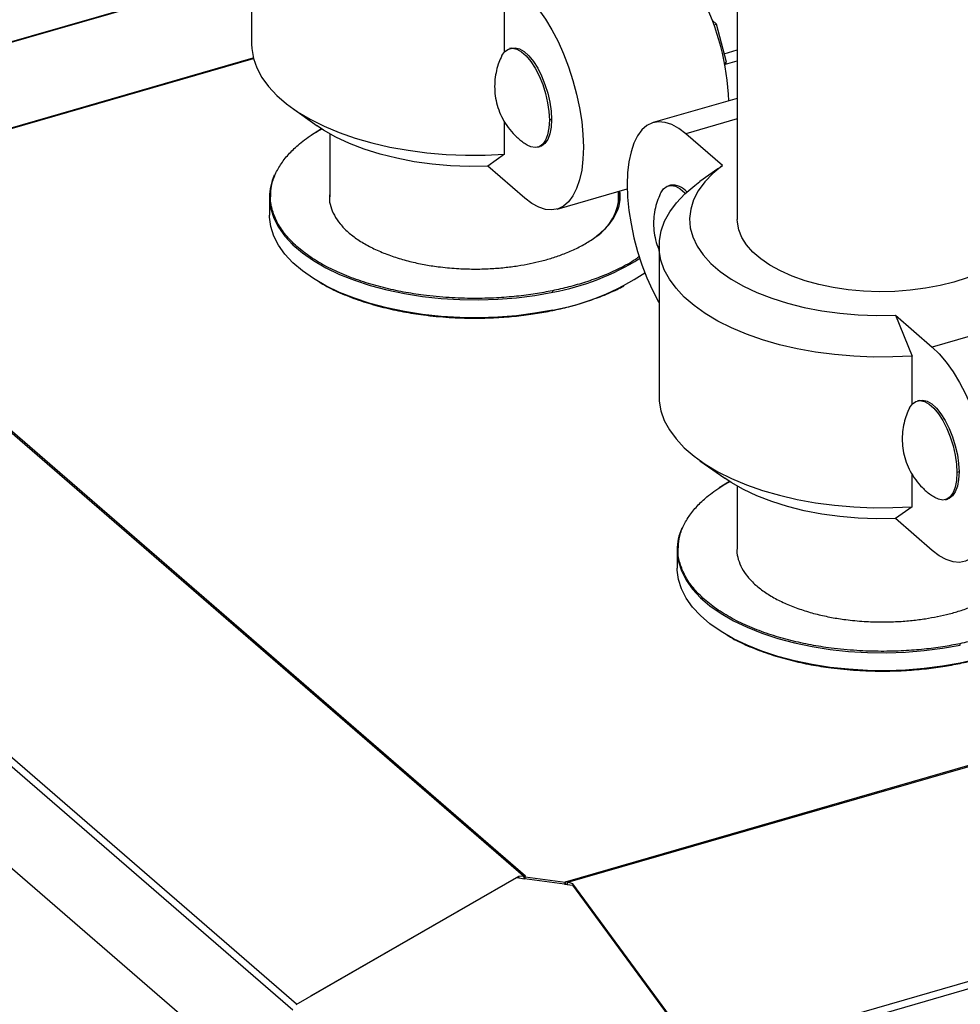
# Model space of a CAD drawing. Extents: x 19.1 to 29.8, y 0.6 to 8.7.
# Drawn here: x 25.5 to 25.7, y 4.3 to 4.5 of the extents above; entities that cross this region are included whole.
import ezdxf

# ---------------------------------------------------------------- set-up
doc = ezdxf.new("R2010")
doc.units = 0
doc.header["$MEASUREMENT"] = 0
doc.linetypes.add('SLD-SOLID', pattern=[0])
doc.layers.get('0').update_dxf_attribs({"linetype": 'CONTINUOUS'})
doc.layers.add('D7', color=7, linetype='CONTINUOUS')

# ---------------------------------------------------------------- blocks, each defined once
blk = doc.blocks.new('A$C52952A5D')
at = {"color": 7, "linetype": 'SLD-SOLID'}
for p, q in [((6.555761923536362, 2.155383728105936), (6.555761923536569, 2.103783047796936)), ((6.555761923536469, 2.128248731955455), (6.349234241577937, 2.068629325568499)), ((6.349386617707379, 2.068572828763277), (6.555761923536471, 2.128148247950558)), ((6.722120242091018, 2.122715204088735), (6.722120242091332, 2.043693789440866)), ((6.642424810407199, 2.101154446833849), (6.642424810407135, 2.11761590354985)), ((6.715031144877795, 2.110634549934975), (6.713554409883113, 2.111913439955009)), ((6.714118544731168, 2.110371104964815), (6.715031144877795, 2.110634549934975)), ((6.718416561544503, 2.097546443099251), (6.715031144877795, 2.110634549934975)), ((6.644812088223613, 2.102418260330392), (6.644090400387128, 2.102209926997058)), ((6.717658054357228, 2.100478851154169), (6.722120242091098, 2.101766973798833)), ((6.392463376975702, 2.051447846150031), (6.556421699402051, 2.098778536949502)), ((6.392669360996198, 2.051763723468265), (6.55636004014794, 2.09901715229481)), ((6.641530619745003, 2.099879104586046), (6.641220973536534, 2.099139872217797)), ((6.718094058233609, 2.096858229226592), (6.722120242091114, 2.098020488393562)), ((6.717698411507538, 2.097339131040671), (6.718416561544503, 2.097546443099251)), ((6.717878124563242, 2.096397432259551), (6.718416561544503, 2.097546443099251)), ((6.722120242091165, 2.085153035393188), (6.693361893204381, 2.076851215157567)), ((6.569754059240486, 2.081771568784669), (6.578259231958567, 2.07575750348054)), ((6.65848049411543, 2.077910933429125), (6.657758806278943, 2.077702600095791)), ((6.722120242091194, 2.078124313306253), (6.704513678399191, 2.07304173616271)), ((6.64242481040734, 2.06601522324085), (6.642424810407297, 2.077147092682504)), ((6.582532756870023, 2.073048821072187), (6.582532756870108, 2.05147935454713)), ((6.717089249731098, 2.06215097192233), (6.704513678399191, 2.07304173616271)), ((6.653843878837421, 2.068422886544188), (6.654565566673908, 2.068631219877522)), ((6.64242481040734, 2.06601522324085), (6.636725621845907, 2.06192976735985)), ((6.649301193177815, 2.05103900311947), (6.636725621845907, 2.06192976735985)), ((6.715498784217584, 2.06103799648182), (6.709341544461783, 2.056684170497019)), ((6.715499035949087, 2.061011029248431), (6.717089249731098, 2.06215097192233)), ((6.660452978372625, 2.047229524124613), (6.684427318852764, 2.054150320089542)), ((6.699249304903097, 2.055449519404658), (6.69852761706661, 2.055241186071326)), ((6.561912290870229, 2.051321310085069), (6.561912290870255, 2.045164951989816)), ((6.582532756870105, 2.052750887469274), (6.582441189666767, 2.051633251243706)), ((6.681491090203451, 2.049028948595459), (6.681491090203433, 2.053302703888995)), ((6.648866682974717, 1.818734185830325), (6.388585927405606, 2.044143932264772)), ((6.649635426941995, 1.818699688291903), (6.388791911849992, 2.044596798770808)), ((6.695349408758039, 2.034672691484641), (6.695349408758243, 1.98307201117564)), ((6.838685139116816, 2.014345842719416), (6.788888678399214, 1.999970842719413)), ((6.709692983382871, 1.75631447353918), (7.591415097714918, 2.010845723573083)), ((6.776313107067306, 2.010861606959793), (6.782012295628812, 1.996904866928554)), ((6.776313107067306, 2.010861606959793), (6.788888678399214, 1.999970842719413)), ((6.710432436970471, 1.753974447369557), (7.592154551198423, 2.008505697369626)), ((6.569845655830985, 1.772809504605339), (6.310783155830915, 1.997164210770126)), ((6.571123865345934, 1.774881090404577), (6.312063926904289, 1.999233578194697)), ((6.782012295628876, 1.980443410212553), (6.782012295628812, 1.996904866928554)), ((6.784399573445288, 1.981707223709096), (6.783677885608803, 1.981498890375763)), ((6.781118104966678, 1.979168067964749), (6.780808458758209, 1.978428835596501)), ((6.569845655831122, 1.73805749820508), (6.310783155831052, 1.96241220436987)), ((6.709341544462161, 1.961060532163373), (6.717846717180242, 1.955046466859244)), ((6.782012295629015, 1.945304186619553), (6.782012295628972, 1.956436056061209)), ((6.798067979337105, 1.957199896807829), (6.797346291500618, 1.956991563474495)), ((6.722120242091695, 1.952337784450893), (6.72212024209178, 1.930768317925835)), ((6.663337521653874, 1.816863955642274), (7.117919592034546, 1.948090495994092)), ((6.664106265251128, 1.816692468842643), (7.118780609129344, 1.947945646259793)), ((6.793431364059099, 1.947711849922892), (6.794153051895584, 1.947920183256226)), ((6.782012295629015, 1.945304186619553), (6.776313107067585, 1.941218730738554)), ((6.78888867839949, 1.930327966498174), (6.776313107067585, 1.941218730738554)), ((6.7014956242036, 1.930438597475171), (6.701495624203623, 1.924282239379917)), ((6.722120242091776, 1.931918851309023), (6.722024523000139, 1.930750538633806)), ((6.571068167140115, 1.774849083181117), (6.646606202899939, 1.818257353787601)), ((6.647202514945944, 1.818654614104545), (6.575943996787064, 1.777651000528012)), ((6.646606202899939, 1.818257353787601), (6.649275714555875, 1.817899707042145)), ((6.648866682974717, 1.818734185830325), (6.647202514945944, 1.818654614104545)), ((6.647358204202696, 1.81815660471692), (6.647202514945944, 1.818654614104545)), ((6.648866682974717, 1.818734185830325), (6.649121083890396, 1.817920423623073)), ((6.649635426941995, 1.818699688291903), (6.648866682974717, 1.818734185830325)), ((6.662977809192244, 1.816063974449023), (6.649275714555875, 1.817899707042145)), ((6.649473665025635, 1.818397836422545), (6.649635426941995, 1.818699688291903)), ((6.663175759653209, 1.816562103827569), (6.649473665025635, 1.818397836422545)), ((6.662977809192244, 1.816063974449023), (6.665647320840808, 1.815706327701322)), ((6.663337521653874, 1.816863955642274), (6.663175759653209, 1.816562103827569)), ((6.663337521653874, 1.816863955642274), (6.66333752164806, 1.816015782117665)), ((6.664106265251128, 1.816692468842643), (6.663337521653874, 1.816863955642274)), ((6.663959386832035, 1.815932467980161), (6.664106265251128, 1.816692468842643)), ((6.665770433487543, 1.816166984723524), (6.664106265251128, 1.816692468842643)), ((6.665647320840808, 1.815706327701322), (6.709246170580382, 1.756336740970243)), ((6.665770433487543, 1.816166984723524), (6.665674305130311, 1.815669582554933)), ((6.709692983382871, 1.75631447353918), (6.665770433487543, 1.816166984723524))]:
    blk.add_line(p, q, dxfattribs=at)
at = {"color": 7, "linetype": 'SLD-SOLID', "flags": 128}
for points in [[(6.649301193177537, 2.120681879340709), (6.651724482686838, 2.118329361575609), (6.654112435178323, 2.115503373838229), (6.656430228927466, 2.112245125393352), (6.658644065282186, 2.108602128840241), (6.660721661523304, 2.104627507271952), (6.662632721619293, 2.100379219621022), (6.664349378010611, 2.09591921548771), (6.665846597981504, 2.091312531775334), (6.667102548693352, 2.08662634430577), (6.668098915556619, 2.081928988244699), (6.668821169298818, 2.077288961621016), (6.66925877783401, 2.072773926471324), (6.669405359844347, 2.068449722175081), (6.669258777834042, 2.064379405368184), (6.668821169298884, 2.060622330435234), (6.668098915556717, 2.05723328398895), (6.66710254869348, 2.054261685957985), (6.665846597981663, 2.051750868933086), (6.664349378010794, 2.049737446280348), (6.662632721619497, 2.048250778235875), (6.660721661523532, 2.047312543767445), (6.658644065282431, 2.046936424446325), (6.656430228927723, 2.047127904939164), (6.654112435178591, 2.047884193029203), (6.651724482687113, 2.049194260333072), (6.649301193177815, 2.05103900311947)], [(6.555761923536569, 2.103783047796936), (6.555826477944205, 2.102214578806802), (6.556394202118561, 2.09888348895088), (6.557543385063612, 2.095590074013091), (6.559265190193301, 2.092359658546531), (6.561546377771293, 2.089217082672941), (6.564369406717267, 2.086186511075816), (6.567712569488208, 2.083291247187236), (6.571550158997489, 2.080553553997277), (6.575852666288258, 2.077994482863835), (6.580587007441121, 2.075633711639235), (6.585716777971319, 2.073489393358356), (6.591202532759239, 2.071578016651745), (6.59700208936172, 2.069914278957115), (6.603070852371905, 2.068510973504099), (6.60936215633342, 2.067378890941348), (6.615827624572139, 2.066526736362365), (6.622417541186238, 2.065961062368109), (6.629081233334198, 2.065686218681091), (6.635767460881139, 2.065704318698404), (6.64242481040734, 2.06601522324085)], [(6.641530619745003, 2.099879104586046), (6.642515428604788, 2.101248146223773), (6.64371855246613, 2.102078084712053), (6.645099279650006, 2.102340836334463), (6.646610888680993, 2.102027510019972), (6.648202229263052, 2.101148708201756), (6.649819453119161, 2.099734168048773), (6.651407836126019, 2.097831755210206), (6.652913630085942, 2.095505844122747), (6.654285881475083, 2.09283513968841), (6.655478155624593, 2.089910014033604), (6.656450107991368, 2.086829448469047), (6.657168849349246, 2.083697684129411), (6.657610058704856, 2.080620694629428), (6.657758806278943, 2.077702600095791)], [(6.644812088223613, 2.102418260330392), (6.64604440605976, 2.10253856326418), (6.647549777604231, 2.102147235496233), (6.649125542120942, 2.101208885946791), (6.650719843526142, 2.099754394314123), (6.652280215714454, 2.097831625770413), (6.65375530914093, 2.095503855789611), (6.655096580658773, 2.092847687845008), (6.656259891002616, 2.089950532502029), (6.657206957346581, 2.086907730865579), (6.657906613135562, 2.083819417045047), (6.658335833730536, 2.080787222888601), (6.65848049411543, 2.077910933429125)], [(6.657758806278943, 2.077702600095791), (6.657610058704881, 2.075042143917951), (6.65716884934929, 2.07272935143863), (6.656450107991432, 2.070842483648307), (6.655478155624674, 2.069445388965501), (6.654285881475182, 2.068585342714151), (6.652913630086053, 2.06829144740652), (6.651407836126134, 2.068573647963336), (6.650196079675718, 2.069174005905776)], [(6.65848049411543, 2.077910933429125), (6.658335833730558, 2.075285203106104), (6.657906613135605, 2.072996440827777), (6.657206957346643, 2.071119966381537), (6.656259891002694, 2.069717531770936), (6.655096580658869, 2.06883528904842), (6.654565566673908, 2.068631219877522)], [(6.579769485142707, 2.074732250675208), (6.579336224869911, 2.074487272414844), (6.576272961095484, 2.072612390383458)], [(6.636725621845907, 2.06192976735985), (6.63032477905749, 2.061856094278637), (6.623939893773827, 2.062093654380518), (6.617631356102896, 2.062640200752738), (6.611458834034678, 2.063490564000234), (6.605480709083896, 2.064636701139299), (6.599753524100617, 2.066067771670452), (6.594331448471475, 2.067770240111056), (6.589265765769811, 2.069728004017859), (6.584604388700667, 2.071922546288597), (6.580391405928451, 2.074333110302156), (6.578259231958567, 2.07575750348054)], [(6.704513678399191, 2.07304173616271), (6.702090388889891, 2.074886478949108), (6.699702436398413, 2.076196546252977), (6.697384642649281, 2.076952834343016), (6.695170806294573, 2.077144314835855), (6.693093210053471, 2.076768195514735), (6.691182149957505, 2.075829961046304), (6.68946549356621, 2.074343293001832), (6.687968273595342, 2.072329870349092), (6.686712322883523, 2.069819053324194), (6.685715956020285, 2.066847455293229), (6.684993702278121, 2.063458408846945), (6.684556093742961, 2.059701333913994), (6.684409511732657, 2.055631017107098), (6.684556093742994, 2.051306812810854), (6.684993702278188, 2.046791777661162), (6.685715956020385, 2.042151751037478), (6.686712322883654, 2.037454394976408), (6.6879682735955, 2.032768207506844), (6.689465493566393, 2.028161523794468), (6.691182149957713, 2.023701519661157), (6.693093210053698, 2.019453232010226), (6.69517080629482, 2.015478610441937), (6.695349408758116, 2.015163546558191)], [(6.717089249731098, 2.06215097192233), (6.713761222817112, 2.059416162232745), (6.710980246341631, 2.056532645753864), (6.708772623591583, 2.053527695625887), (6.707159234907079, 2.050429733543904), (6.706155340189042, 2.047268060937199), (6.705770434566631, 2.044072581827793), (6.70600815858953, 2.040873519989468), (6.706866263794565, 2.037701133082509), (6.708336633972335, 2.03458542646791), (6.710405361932677, 2.031555869407926), (6.713052881042932, 2.028641116337186), (6.716254150294871, 2.025868735840692), (6.71997889114985, 2.023264949902099), (6.724191873922067, 2.020854385888538), (6.728853250991209, 2.018659843617802), (6.733918933692875, 2.016702079711), (6.739341009322015, 2.014999611270395), (6.745068194305295, 2.013568540739242), (6.751046319256076, 2.012422403600177), (6.757218841324296, 2.01157204035268), (6.763527378995226, 2.011025493980461), (6.76991226427889, 2.010787933878579), (6.776313107067306, 2.010861606959793)], [(6.782012295628812, 1.996904866928554), (6.775354946102611, 1.996593962386109), (6.768668718555668, 1.996575862368795), (6.76200502640771, 1.996850706055812), (6.75541510979361, 1.997416380050069), (6.748949641554892, 1.998268534629053), (6.742658337593376, 1.999400617191803), (6.736589574583192, 2.00080392264482), (6.730790017980709, 2.002467660339452), (6.725304263192792, 2.004379037046061), (6.720174492662592, 2.00652335532694), (6.715440151509728, 2.00888412655154), (6.711137644218962, 2.011443197684983), (6.70730005470968, 2.014180890874941), (6.703956891938738, 2.017076154763522), (6.701133862992764, 2.020106726360648), (6.698852675414773, 2.023249302234236), (6.697130870285084, 2.026479717700797), (6.695981687340034, 2.029773132638586), (6.695413963165675, 2.033104222494508), (6.695432063249287, 2.036447373016023), (6.696035848411158, 2.039776877210698), (6.697220675874815, 2.04306713301886), (6.698977434967421, 2.046292840179383), (6.701292617175849, 2.049429194774815), (6.704148420019735, 2.052452079959879), (6.707522883942776, 2.055338251406781), (6.709341544461783, 2.056684170497019)], [(6.695807302712534, 2.052590753470988), (6.6959213879126, 2.052821588967205), (6.696893340279358, 2.054218683650011), (6.69808561442885, 2.055078729901361), (6.69945786581798, 2.055372625208992), (6.700963659777898, 2.055090424652176), (6.702552042784751, 2.054241677421029), (6.704169266640857, 2.052855103688059), (6.70436307401912, 2.052654194417028)], [(6.561912290870742, 2.05132144424638), (6.56192605317173, 2.050625764571249), (6.562354288880295, 2.047385557046541), (6.563378635075971, 2.044178927979039), (6.564990352398191, 2.041033235197312), (6.567175690243044, 2.037975316643023), (6.569916004078575, 2.035031261399079), (6.573187914513349, 2.032226187106763), (6.576963506761199, 2.029584025670889), (6.581210568800309, 2.027127319081219), (6.585892866194847, 2.024877027092157), (6.590970451234393, 2.022852348401518), (6.596400003753708, 2.021070556854), (6.602135200725121, 2.019546854066841), (6.608127111470267, 2.018294239734972), (6.614324615119374, 2.017323400722209), (6.620674836756503, 2.016642619884699), (6.627123598529698, 2.016257705404508), (6.633615881877294, 2.016171941236263), (6.64009629692691, 2.016386059089607), (6.646509555062288, 2.016898232186513), (6.652800940626289, 2.017704090846706), (6.658916777735586, 2.018796759768238)], [(6.681542613243918, 2.053317577309641), (6.681701369967836, 2.051574319827024), (6.681703957545777, 2.051321310091628)], [(6.65891677774392, 2.012640401679489), (6.652800940635027, 2.01154773275743), (6.646509555071312, 2.010741874096729), (6.640096296936115, 2.010229700999339), (6.633615881886586, 2.010015583145542), (6.627123598538994, 2.010101347313369), (6.620674836765735, 2.010486261793181), (6.614324615128485, 2.011167042630351), (6.608127111479218, 2.012137881642817), (6.602135200733887, 2.013390495974431), (6.596400003762277, 2.014914198761377), (6.590970451242764, 2.016695990308723), (6.585892866203041, 2.018720668999229), (6.58121056880835, 2.020970960988192), (6.576963506769124, 2.023427667577796), (6.573187914521208, 2.026069829013631), (6.569916004086421, 2.028874903305927), (6.567175690250945, 2.031818958549871), (6.564990352406211, 2.034876877104167), (6.563378635084185, 2.038022569885905), (6.562354288888777, 2.041229198953415), (6.561926053180553, 2.044469406478122), (6.561912290879134, 2.045164951989816)], [(6.82107857542467, 2.04369378944126), (6.820949594692486, 2.041908636628456), (6.820274283848391, 2.039251254439619), (6.819028304597721, 2.036645956911825), (6.817226264907987, 2.03412328877654), (6.814889292046926, 2.031712826011157), (6.81204478488462, 2.029442829087689), (6.808726092666786, 2.027339911644587), (6.80497212402538, 2.025428728466155), (6.800826890810422, 2.02373168642775), (6.796338992091343, 2.022268681795651), (6.791561044377296, 2.021056866961532), (6.786549064736713, 2.020110449346349), (6.781361814048379, 2.019440524831325), (6.776060108083868, 2.019054947668877), (6.770706104498217, 2.018958238398701), (6.765362574088254, 2.019151530848566), (6.760092164862407, 2.019632558841228), (6.754956667550058, 2.02039568276328), (6.750016291161769, 2.021431955684466), (6.745328957093665, 2.022729228252259), (6.740949620052023, 2.024272291131912), (6.736929623759586, 2.026043053321992), (6.733316098997372, 2.028020754254848), (6.730151411039337, 2.030182207195269), (6.727472662958288, 2.032502071083764), (6.72531126062627, 2.034953147637312), (6.72369254450944, 2.037506700224366), (6.722635492574261, 2.040132790775575), (6.722152497788201, 2.042800630780284), (6.722120242091336, 2.043693789440866)], [(6.788888678399214, 1.999970842719413), (6.791311967908515, 1.997618324954312), (6.7936999204, 1.994792337216933), (6.796017714149141, 1.991534088772057), (6.798231550503862, 1.987891092218945), (6.800309146744983, 1.983916470650656), (6.802220206840968, 1.979668182999726), (6.803936863232288, 1.975208178866414), (6.805434083203179, 1.970601495154038), (6.806690033915027, 1.965915307684473), (6.807686400778294, 1.961217951623403), (6.808408654520493, 1.95657792499972), (6.808846263055685, 1.952062889850029), (6.808992845066024, 1.947738685553785), (6.80884626305572, 1.943668368746889), (6.808408654520559, 1.939911293813938), (6.807686400778394, 1.936522247367654), (6.806690033915157, 1.933550649336689), (6.805434083203338, 1.931039832311791), (6.803936863232469, 1.929026409659051), (6.802220206841175, 1.92753974161458), (6.80030914674521, 1.926601507146149), (6.798231550504106, 1.926225387825029), (6.7960177141494, 1.926416868317868), (6.793699920400266, 1.927173156407907), (6.79131196790879, 1.928483223711777), (6.78888867839949, 1.930327966498174)], [(6.695349408758243, 1.98307201117564), (6.69541396316588, 1.981503542185507), (6.695981687340238, 1.978172452329584), (6.697130870285287, 1.974879037391796), (6.698852675414978, 1.971648621925234), (6.701133862992968, 1.968506046051647), (6.703956891938942, 1.96547547445452), (6.707300054709883, 1.96258021056594), (6.711137644219166, 1.95984251737598), (6.715440151509933, 1.957283446242539), (6.720174492662796, 1.954922675017939), (6.725304263192994, 1.952778356737059), (6.730790017980913, 1.950866980030451), (6.736589574583398, 1.949203242335819), (6.74265833759358, 1.947799936882803), (6.748949641555097, 1.946667854320052), (6.755415109793816, 1.945815699741068), (6.762005026407913, 1.945250025746812), (6.768668718555874, 1.944975182059795), (6.775354946102818, 1.944993282077108), (6.782012295629015, 1.945304186619553)], [(6.781118104966678, 1.979168067964749), (6.782102913826467, 1.980537109602477), (6.783306037687806, 1.981367048090757), (6.784686764871681, 1.981629799713168), (6.786198373902668, 1.981316473398676), (6.787789714484729, 1.980437671580459), (6.789406938340836, 1.979023131427478), (6.790995321347696, 1.97712071858891), (6.792501115307621, 1.974794807501451), (6.793873366696761, 1.972124103067113), (6.795065640846268, 1.969198977412309), (6.796037593213043, 1.966118411847751), (6.796756334570924, 1.962986647508114), (6.797197543926533, 1.959909658008133), (6.797346291500618, 1.956991563474495)], [(6.784399573445288, 1.981707223709096), (6.785631891281435, 1.981827526642884), (6.787137262825906, 1.981436198874936), (6.788713027342617, 1.980497849325495), (6.790307328747817, 1.979043357692826), (6.791867700936129, 1.977120589149116), (6.793342794362607, 1.974792819168315), (6.794684065880451, 1.972136651223712), (6.795847376224291, 1.969239495880733), (6.796794442568256, 1.966196694244283), (6.797494098357239, 1.96310838042375), (6.797923318952211, 1.960076186267305), (6.798067979337105, 1.957199896807829)], [(6.797346291500618, 1.956991563474495), (6.797197543926556, 1.954331107296654), (6.796756334570967, 1.952018314817334), (6.796037593213109, 1.950131447027011), (6.795065640846351, 1.948734352344205), (6.793873366696857, 1.947874306092855), (6.792501115307727, 1.947580410785224), (6.790995321347811, 1.94786261134204), (6.789783564897395, 1.948462969284479)], [(6.798067979337105, 1.957199896807829), (6.797923318952233, 1.954574166484808), (6.797494098357284, 1.952285404206481), (6.79679444256832, 1.95040892976024), (6.795847376224371, 1.94900649514964), (6.794684065880546, 1.948124252427124), (6.794153051895584, 1.947920183256226)], [(6.71949715124153, 1.953930137250105), (6.718919558203282, 1.953604559804945), (6.71585629442886, 1.951729677773563)], [(6.776313107067585, 1.941218730738554), (6.769912264279165, 1.941145057657341), (6.763527378995503, 1.941382617759223), (6.757218841324573, 1.941929164131442), (6.751046319256353, 1.942779527378939), (6.745068194305574, 1.943925664518003), (6.739341009322294, 1.945356735049156), (6.733918933693152, 1.94705920348976), (6.728853250991486, 1.949016967396562), (6.724191873922344, 1.951211509667301), (6.719978891150125, 1.953622073680861), (6.717846717180242, 1.955046466859244)], [(6.701495624204114, 1.930438731636484), (6.701509386505101, 1.929743051961351), (6.701937622213668, 1.926502844436642), (6.702961968409344, 1.92329621536914), (6.704573685731564, 1.920150522587413), (6.706759023576417, 1.917092604033126), (6.709499337411946, 1.914148548789181), (6.712771247846723, 1.911343474496865), (6.716546840094571, 1.908701313060991), (6.72079390213368, 1.90624460647132), (6.725476199528218, 1.90399431448226), (6.730553784567764, 1.90196963579162), (6.735983337087079, 1.900187844244103), (6.741718534058492, 1.898664141456943), (6.747710444803639, 1.897411527125073), (6.753907948452746, 1.896440688112311), (6.760258170089875, 1.895759907274801), (6.766706931863068, 1.89537499279461), (6.773199215210665, 1.895289228626365), (6.779679630260278, 1.89550334647971), (6.786092888395657, 1.896015519576615), (6.792384273959659, 1.896821378236809), (6.798500111068957, 1.89791404715834)], [(6.79850011107729, 1.891757689069591), (6.792384273968398, 1.890665020147531), (6.786092888404683, 1.88985916148683), (6.779679630269486, 1.889346988389441), (6.773199215219957, 1.889132870535644), (6.766706931872365, 1.88921863470347), (6.760258170099107, 1.889603549183281), (6.753907948461856, 1.890284330020452), (6.74771044481259, 1.891255169032918), (6.741718534067259, 1.892507783364532), (6.735983337095648, 1.894031486151479), (6.730553784576138, 1.895813277698824), (6.725476199536413, 1.89783795638933), (6.720793902141722, 1.900088248378293), (6.716546840102495, 1.902544954967896), (6.71277124785458, 1.905187116403732), (6.709499337419793, 1.907992190696028), (6.706759023584317, 1.910936245939971), (6.704573685739586, 1.913994164494268), (6.702961968417556, 1.917139857276005), (6.70193762222215, 1.920346486343516), (6.701509386513925, 1.923586693868223), (6.701495624212505, 1.924282239379917)], [(6.842120624194745, 1.924282239380477), (6.84193533355762, 1.921731643213746), (6.841165504597686, 1.91850726232695), (6.839803942922956, 1.915332151508172), (6.837862264897561, 1.912233399683409), (6.8353570362338, 1.909237444310635), (6.832309630659314, 1.90636984582475), (6.828746047563978, 1.903655069564948), (6.824696690182275, 1.901116277045075), (6.820196106203628, 1.898775128347756), (6.815282693023679, 1.896651597328213), (6.809998370151257, 1.894763801204367), (6.804388221565912, 1.893127845987129), (6.79850011107729, 1.891757689069591)]]:
    blk.add_lwpolyline(points, dxfattribs=at)
at = {"color": 7, "linetype": 'SLD-SOLID'}
for centre, radius, start, end in [((6.632276283374813, 2.081025864947895), 0.08696958676139521, 2.161090851784992, 26.99356425357422), ((6.580646161740866, 2.051203281342718), 0.01873424351956268, 155.9360942393241, 179.6386146812984), ((6.699828152407663, 2.048970029512303), 0.006505294282250648, 39.44930922267543, 95.10498672793469), ((6.663330371774805, 2.053006932368838), 0.01845074460678213, 301.1496671644037, 354.758266000327), ((6.643967870128355, 2.101321757495325), 0.08386802184658239, 280.2674499702774, 302.240596508434), ((6.644537736734007, 2.093213434317075), 0.08184601645029668, 280.1184690084475, 304.137537378865), ((6.72022949507433, 1.930320568732799), 0.0187342435196552, 155.93609423933, 179.6386146812309), ((6.652075693154304, 1.817075426321141), 0.002918787223946996, 153.0592830374548, 163.5961922128964), ((6.665777789291417, 1.815239693172663), 0.002918788820439579, 153.0592867767603, 163.5961900745363)]:
    blk.add_arc(centre, radius, start, end, dxfattribs=at)
for points, knots in [([(6.641199302959487, 2.099148705579354), (6.640867547415397, 2.098387348877148), (6.640135292269353, 2.096706872474877), (6.639415515793045, 2.093921329584675), (6.638995498501716, 2.090846420199227), (6.638996816885253, 2.087653761292319), (6.639439790466554, 2.084416068834581), (6.640348080771936, 2.08120285929644), (6.641730736341112, 2.078090737020502), (6.643581514831807, 2.075148616506812), (6.645904092633463, 2.072478710674563), (6.648140418820029, 2.070479472107243), (6.649685473727807, 2.069548940372492), (6.650200040828615, 2.069239034870398)], [0, 0, 0, 0, 0.072860328069077, 0.160818262487166, 0.2516114872473053, 0.3448598165430713, 0.4402981508886384, 0.5377537095241945, 0.6371361916990849, 0.7384391419625121, 0.8417532929665008, 0.9472973103802476, 0.9999999999999999, 0.9999999999999999, 0.9999999999999999, 0.9999999999999999]), ([(6.562329276789931, 2.051617935012425), (6.562370770654976, 2.052793398168348), (6.562459949753531, 2.055319717288573), (6.56374313536503, 2.059106726342914), (6.565828762114782, 2.062872500290011), (6.56862457488038, 2.066359744465225), (6.572341038204335, 2.069835817056309), (6.576080179887919, 2.072673617984429), (6.579038952064218, 2.074283895838405), (6.579973468059606, 2.074792495460781)], [0, 0, 0, 0, 0.1388768855644431, 0.29847582171389, 0.4525121005114531, 0.6003637788169351, 0.7415988962088556, 0.9183850765350713, 1, 1, 1, 1]), ([(6.658783199184459, 2.019264259761519), (6.656848235425981, 2.018896060344364), (6.652850190528939, 2.018135282374027), (6.646423132321909, 2.017320725670251), (6.639354765999345, 2.016760812541301), (6.631612687089568, 2.016569207388223), (6.623228098092202, 2.016845379372917), (6.615180204889972, 2.017619345494306), (6.607653350726943, 2.018805658345883), (6.600767316268868, 2.020303003395297), (6.593978935293956, 2.022245280410697), (6.587449190145573, 2.024643521776143), (6.581351829931085, 2.027489783517097), (6.575862627000225, 2.030754540274721), (6.57114236145928, 2.034386090359769), (6.567337352764151, 2.038312244237507), (6.564513045665221, 2.042445430108685), (6.562847738912845, 2.046686512167641), (6.562151489952715, 2.049767325408881), (6.562308603655829, 2.051402745288009), (6.562329276789931, 2.051617935012425)], [0, 0, 0, 0, 0.0452921307891828, 0.09358313383634699, 0.1448216156239011, 0.2017442079488934, 0.2628931122807455, 0.3283396512693994, 0.380629517196776, 0.435369050667602, 0.4923983257870794, 0.5514870788360021, 0.6123335012533265, 0.6745682336074229, 0.7377641770097033, 0.8014519250542221, 0.8651396730987261, 0.9283356165010209, 0.9905703488551049, 1, 1, 1, 1]), ([(6.582441189666767, 2.051633251243706), (6.582425995686499, 2.051475650053023), (6.582313276562273, 2.050306458841817), (6.58280908965053, 2.048107751136011), (6.583995652629662, 2.045086942928806), (6.586007218020079, 2.042142987925561), (6.588717451630808, 2.039346495697783), (6.592079559873831, 2.036759841814103), (6.595989371243292, 2.034434444803286), (6.600332353693455, 2.03240713022167), (6.604983313223936, 2.030698928829332), (6.609818490292948, 2.029315496545336), (6.614723228658871, 2.028248983613173), (6.620084590568993, 2.027403953726797), (6.625790805476834, 2.026855299582266), (6.631762104447313, 2.02665595023106), (6.63727723063958, 2.026790471341885), (6.642338164555269, 2.02719129738137), (6.646915951477315, 2.027771567898912), (6.649763459672185, 2.028313392400026), (6.65114161945762, 2.02857562895462)], [0, 0, 0, 0, 0.009693307684265014, 0.07191145005253259, 0.1350905472378533, 0.19876131796447, 0.2624320886910903, 0.325611185876411, 0.3878293282446707, 0.4486595307595544, 0.5077325324499871, 0.5647466052083958, 0.6194715466972497, 0.6717474736533782, 0.7371831692739457, 0.7974929990893945, 0.8552170059206328, 0.9064483772178346, 0.9547221375471652, 1, 1, 1, 1]), ([(6.65114161945762, 2.02857562895462), (6.65249107705262, 2.028873005131507), (6.655279274911347, 2.029487432456016), (6.65935273603273, 2.030682207452598), (6.663518181372451, 2.03217434678149), (6.667632716679066, 2.034015533698968), (6.671602753699988, 2.036254594360632), (6.674893671277248, 2.038649060684286), (6.677521606197674, 2.041133349090142), (6.679518000319044, 2.043615006536784), (6.681001985686553, 2.04629789932965), (6.681915374730469, 2.048990808883496), (6.681978911393827, 2.050785914082525), (6.682008392122814, 2.051618834904496)], [0, 0, 0, 0, 0.07515913337207383, 0.1552909372685873, 0.2403127485557083, 0.3361364418344539, 0.4362397425817117, 0.5448379731616387, 0.6316062469587733, 0.7224394274133752, 0.8170721381741761, 0.9151222863618144, 1, 1, 1, 1]), ([(6.682008392122814, 2.051618834904496), (6.682026335303993, 2.051776492044693), (6.682094150309517, 2.052372346242706), (6.681946400024593, 2.052966112423985), (6.681837743006882, 2.053402773933688)], [0, 0, 0, 0, 0.264590130811119, 1, 1, 1, 1]), ([(6.695740649275244, 2.052435422249348), (6.695371027881922, 2.051590088827118), (6.694599720748759, 2.049826090015784), (6.693851271612424, 2.046952884415385), (6.693434220171088, 2.043878069080556), (6.69342936241034, 2.040683079851763), (6.693894716603877, 2.037454937331214), (6.694538325692195, 2.034911729850085), (6.695177622100431, 2.033534276532715), (6.695349408758045, 2.033164138208206)], [0, 0, 0, 0, 0.1391525875308966, 0.2903765455656666, 0.4464751499928672, 0.6067947565130147, 0.7708795859654324, 0.9384325805515089, 1, 1, 1, 1]), ([(6.68861355392624, 2.031017652467147), (6.688159128700049, 2.030677984862614), (6.686150743322344, 2.029176784200984), (6.681869570998408, 2.02690177061368), (6.676137360170525, 2.024302365048773), (6.670308694417511, 2.022222405042011), (6.664592301032956, 2.020544139966076), (6.660677750329301, 2.019681673428905), (6.658783199184459, 2.019264259761519)], [0, 0, 0, 0, 0.06368844624436945, 0.2814785289042613, 0.4841972721141301, 0.6667098146832552, 0.8386953318636197, 0.9999999999999999, 0.9999999999999999, 0.9999999999999999, 0.9999999999999999]), ([(6.651080758821902, 2.02861100546009), (6.651086517194406, 2.028612230265451), (6.651104779874407, 2.028616114735998), (6.651126647128029, 2.028592083166135), (6.651141619457583, 2.028575628946971)], [0, 0, 0, 0, 0.3153081860234149, 0.9999999999999999, 0.9999999999999999, 0.9999999999999999, 0.9999999999999999]), ([(6.578938818824044, 2.022293795882428), (6.579781864461369, 2.021774724026535), (6.582378423978076, 2.020175995668782), (6.587474935001074, 2.01788857296698), (6.593972377137874, 2.015476686821134), (6.600768971446879, 2.013537878886126), (6.60765293995787, 2.01203966204255), (6.615180582651957, 2.010853539868313), (6.623228557753061, 2.010079514488129), (6.631613197177467, 2.009803378516973), (6.639355252572141, 2.009995023511341), (6.646423511015765, 2.010554913721713), (6.652850525054443, 2.011369549632217), (6.656848346799707, 2.01213026689853), (6.658783199184485, 2.01249843629443)], [0, 0, 0, 0, 0.04559544102092793, 0.1404328200746472, 0.2325306336860656, 0.3214184723920077, 0.406737439042024, 0.4882382674984698, 0.5902541147043289, 0.6855627647687721, 0.7742759399616356, 0.8541465375540322, 0.9294103295185742, 1, 1, 1, 1]), ([(6.658783199184485, 2.01249843629443), (6.660677212050143, 2.012916150924974), (6.66459064373039, 2.013779237812139), (6.670317923843823, 2.01545286690686), (6.676100315697528, 2.017552760271833), (6.680508768498814, 2.019421225066242), (6.682741436621294, 2.020709607471864), (6.683270500414034, 2.021014908772651)], [0, 0, 0, 0, 0.206415786808021, 0.4264987287277783, 0.6600146033181488, 0.9194354227419856, 1, 1, 1, 1]), ([(6.658916777743896, 2.018796759780824), (6.658914422846586, 2.018842811584641), (6.658909522169729, 2.018938648039185), (6.658873389358799, 2.01908489048662), (6.65882845300535, 2.019199138173534), (6.658797886940221, 2.01924312364096), (6.658783199184494, 2.019264259753784)], [0, 0, 0, 0, 0.2702613324787769, 0.5624293894853364, 0.7897364212685837, 1, 1, 1, 1]), ([(6.658783199184519, 2.012498436302078), (6.658802128015623, 2.012480743488637), (6.658841520002714, 2.012443923725447), (6.658886325225673, 2.012471757706328), (6.658912403402578, 2.012542494363896), (6.658915357990717, 2.012608624501158), (6.65891677774392, 2.012640401679489)], [0, 0, 0, 0, 0.2702613324783683, 0.562429389485846, 0.7897364212680763, 1, 1, 1, 1]), ([(6.780786788181162, 1.978437668958059), (6.780455032637072, 1.977676312255852), (6.779722777491029, 1.975995835853582), (6.779003001014724, 1.973210292963379), (6.778582983723396, 1.970135383577931), (6.778584302106927, 1.966942724671024), (6.779027275688231, 1.963705032213286), (6.779935565993611, 1.960491822675146), (6.781318221562787, 1.957379700399207), (6.783169000053485, 1.954437579885516), (6.785491577855144, 1.951767674053267), (6.7877279040417, 1.949768435485949), (6.789272958949482, 1.948837903751196), (6.78978752605029, 1.948527998249102)], [0, 0, 0, 0, 0.07286032806904791, 0.1608182624871352, 0.2516114872472735, 0.3448598165430155, 0.4402981508886009, 0.5377537095241436, 0.6371361916990625, 0.7384391419624611, 0.8417532929664768, 0.9472973103801918, 1, 1, 1, 1]), ([(6.701912610123301, 1.93073522240253), (6.701954102704152, 1.931910686091562), (6.702043279042698, 1.93443700635755), (6.703326487449189, 1.938224005948979), (6.705412029306153, 1.941989815137714), (6.708208139879121, 1.94547693568383), (6.711923461639669, 1.94895348217337), (6.715705059753354, 1.951818448975946), (6.718712362666874, 1.953453371070668), (6.71969416813366, 1.953987130221817)], [0, 0, 0, 0, 0.1383129246272925, 0.2972637502923564, 0.4506745078322382, 0.5979257797368205, 0.7385873597195609, 0.9146556344022386, 1, 1, 1, 1]), ([(6.79836653251783, 1.89838154715162), (6.796431568759353, 1.898013347734465), (6.792433523862307, 1.89725256976413), (6.786006465655282, 1.89643801306035), (6.778938099332713, 1.895878099931404), (6.771196020422941, 1.895686494778324), (6.762811431425572, 1.895962666763018), (6.754763538223344, 1.896736632884406), (6.747236684060315, 1.897922945735983), (6.740350649602236, 1.899420290785399), (6.733562268627329, 1.901362567800798), (6.727032523478943, 1.903760809166243), (6.720935163264457, 1.906607070907198), (6.715445960333597, 1.909871827664821), (6.71072569479265, 1.913503377749869), (6.706920686097524, 1.917429531627608), (6.704096378998589, 1.921562717498789), (6.702431072246217, 1.925803799557742), (6.70173482328609, 1.928884612798981), (6.701891936989199, 1.930520032678114), (6.701912610123301, 1.93073522240253)], [0, 0, 0, 0, 0.04529213078918144, 0.09358313383634151, 0.1448216156238964, 0.2017442079488805, 0.2628931122807279, 0.3283396512693799, 0.3806295171967516, 0.4353690506675744, 0.4923983257870582, 0.5514870788359677, 0.6123335012532987, 0.6745682336073809, 0.7377641770096682, 0.8014519250541727, 0.8651396730986834, 0.9283356165009641, 0.9905703488550546, 1, 1, 1, 1]), ([(6.722024523000139, 1.930750538633806), (6.722009329019873, 1.930592937443123), (6.721896609895644, 1.929423746231918), (6.722392422983903, 1.927225038526111), (6.723578985963032, 1.924204230318908), (6.725590551353447, 1.921260275315665), (6.72830078496418, 1.918463783087884), (6.731662893207204, 1.915877129204203), (6.735572704576665, 1.913551732193385), (6.739915687026825, 1.911524417611774), (6.744566646557308, 1.909816216219432), (6.749401823626318, 1.908432783935437), (6.754306561992244, 1.907366271003273), (6.759667923902365, 1.906521241116899), (6.765374138810204, 1.905972586972368), (6.771345437780687, 1.905773237621158), (6.776860563972949, 1.905907758731989), (6.781921497888646, 1.906308584771469), (6.786499284810688, 1.906888855289013), (6.789346793005556, 1.907430679790127), (6.79072495279099, 1.907692916344721)], [0, 0, 0, 0, 0.009693307684247627, 0.07191145005251737, 0.13509054723784, 0.1987613179644573, 0.2624320886910791, 0.3256111858764013, 0.3878293282446626, 0.448659530759547, 0.507732532449981, 0.5647466052083909, 0.6194715466972459, 0.6717474736533645, 0.7371831692739333, 0.7974929990893918, 0.8552170059206244, 0.9064483772178327, 0.9547221375471661, 1, 1, 1, 1]), ([(6.790724952790988, 1.90769291634472), (6.79207441038599, 1.907990292521608), (6.794862608244719, 1.908604719846117), (6.7989360693661, 1.9097994948427), (6.803101514705823, 1.911291634171593), (6.807216050012443, 1.913132821089068), (6.811186087033358, 1.915371881750734), (6.814477004610623, 1.917766348074387), (6.817104939531042, 1.920250636480245), (6.819101333652414, 1.922732293926885), (6.820585319019925, 1.92541518671975), (6.821498708063837, 1.928108096273599), (6.821562244727199, 1.929903201472627), (6.821591725456186, 1.930736122294598)], [0, 0, 0, 0, 0.0751591333720678, 0.1552909372685772, 0.2403127485556938, 0.3361364418344346, 0.4362397425816874, 0.5448379731616118, 0.6316062469587523, 0.7224394274133343, 0.8170721381741305, 0.9151222863617617, 1, 1, 1, 1]), ([(6.841703638148379, 1.930751436272216), (6.841662174392962, 1.929575960298163), (6.841573059983974, 1.927049612994324), (6.84028934015684, 1.923262841827966), (6.838205703402529, 1.919496183983489), (6.835402909705218, 1.916012040554427), (6.831713205866068, 1.912524082098399), (6.827071535433848, 1.909146674868263), (6.821491623227136, 1.906005426047714), (6.815711730352495, 1.903422808140632), (6.809894168773072, 1.90133893863167), (6.804175150143106, 1.899661597839081), (6.800260925740552, 1.89879901641944), (6.79836653251783, 1.89838154715162)], [0, 0, 0, 0, 0.08528184126651432, 0.1832887736593129, 0.2778797748675821, 0.3686729204201203, 0.4554029509308324, 0.563964271207856, 0.6653880516102203, 0.7597931826595904, 0.8447883845169498, 0.9248812019393509, 1, 1, 1, 1]), ([(6.79060894482652, 1.907672069602189), (6.790618282561207, 1.907694207080934), (6.790636203415684, 1.907736693031573), (6.790679990117315, 1.90773740624079), (6.790710359531097, 1.90770735615289), (6.790724952790956, 1.907692916337072)], [0, 0, 0, 0, 0.36108219483584, 0.6929840784519814, 0.9999999999999999, 0.9999999999999999, 0.9999999999999999, 0.9999999999999999]), ([(6.718522152157416, 1.901411083272528), (6.71936519779474, 1.900892011416636), (6.721961757311448, 1.899293283058884), (6.727058268334446, 1.897005860357081), (6.733555710471247, 1.894593974211234), (6.740352304780252, 1.892655166276226), (6.747236273291241, 1.891156949432652), (6.754763915985329, 1.889970827258414), (6.762811891086432, 1.889196801878231), (6.771196530510839, 1.888920665907074), (6.778938585905513, 1.889112310901444), (6.786006844349139, 1.889672201111812), (6.79243385838781, 1.89048683702232), (6.796431680133079, 1.891247554288632), (6.798366532517857, 1.891615723684531)], [0, 0, 0, 0, 0.0455954410208956, 0.1404328200746335, 0.2325306336860379, 0.3214184723919973, 0.4067374390420155, 0.4882382674984604, 0.5902541147043123, 0.6855627647687687, 0.7742759399616247, 0.8541465375540291, 0.9294103295185707, 1, 1, 1, 1]), ([(6.798366532517857, 1.89161572368453), (6.800260545383514, 1.892033438315074), (6.804173977063764, 1.892896525202239), (6.809901257177193, 1.894570154296962), (6.8156836490309, 1.896670047661935), (6.820092101832184, 1.898538512456343), (6.822324769954665, 1.899826894861964), (6.822853833747404, 1.900132196162751)], [0, 0, 0, 0, 0.206415786808049, 0.4264987287278421, 0.660014603318243, 0.9194354227421052, 1, 1, 1, 1]), ([(6.798500111077267, 1.897914047170925), (6.798497756179955, 1.897960098974742), (6.798492855503101, 1.898055935429287), (6.798456722692173, 1.898202177876721), (6.79841178633872, 1.898316425563635), (6.798381220273592, 1.898360411031061), (6.798366532517866, 1.898381547143886)], [0, 0, 0, 0, 0.2702613324792158, 0.5624293894846766, 0.789736421268206, 1, 1, 1, 1]), ([(6.798366532517891, 1.891615723692179), (6.798385461348994, 1.891598030878739), (6.798424853336083, 1.891561211115548), (6.798469658559046, 1.891589045096428), (6.798495736735946, 1.891659781753998), (6.798498691324088, 1.891725911891258), (6.798500111077292, 1.89175768906959)], [0, 0, 0, 0, 0.2702613324785864, 0.5624293894842138, 0.7897364212679067, 1, 1, 1, 1])]:
    blk.add_open_spline(points, degree=3, knots=knots, dxfattribs=at)

msp = doc.modelspace()

# ---------------------------------------------------------------- block references
at = {"layer": 'D7', "color": 7, "linetype": 'Continuous', "xscale": 0.5625, "yscale": 0.5625, "zscale": 0.5625}
msp.add_blockref('A$C52952A5D', (21.84152901753312, 3.277915319531959), dxfattribs=at)

doc.saveas('drawing.dxf')
